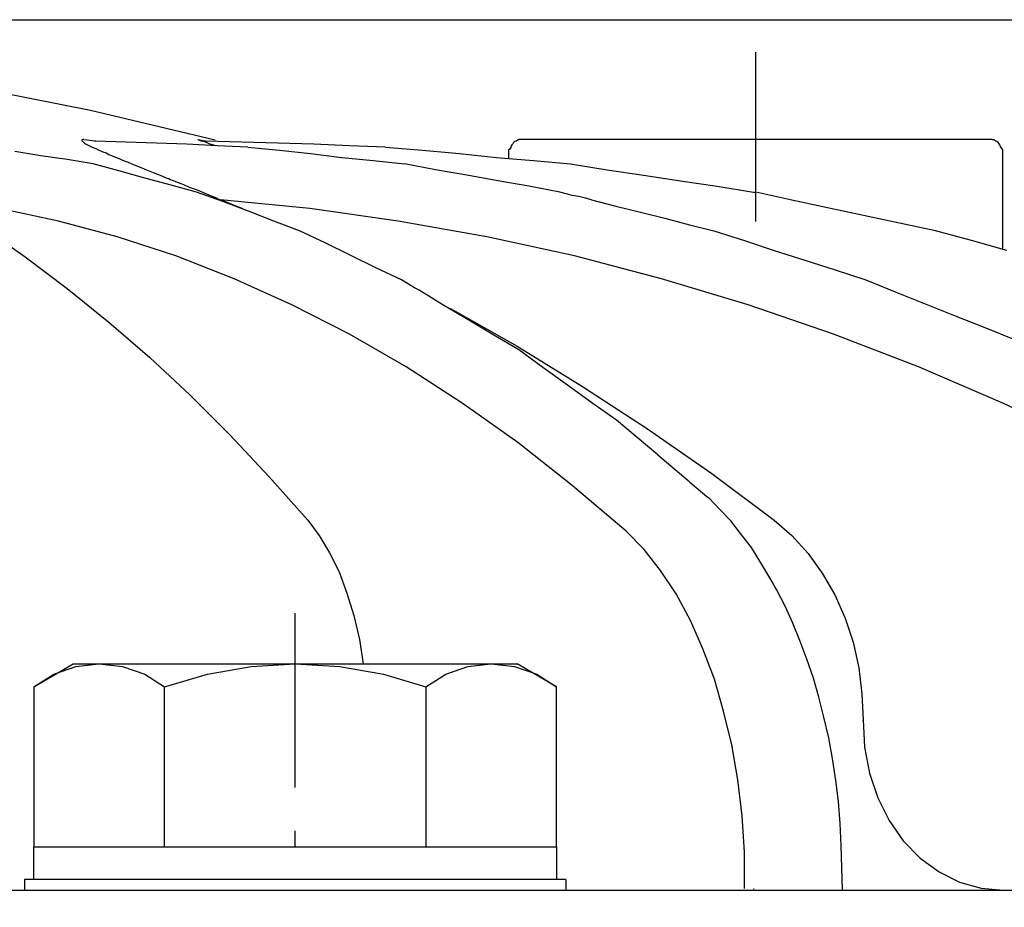
# Model space of a CAD drawing. Extents: x 194 to 1372, y 162 to 1262.
# Drawn here: x 752 to 798, y 903 to 944 of the extents above; entities that cross this region are included whole.
import ezdxf

# ---------------------------------------------------------------- set-up
doc = ezdxf.new("R2010")
doc.units = 0
doc.header["$LTSCALE"] = 4
doc.header["$MEASUREMENT"] = 0
doc.header["$PDMODE"] = 6
doc.header["$PDSIZE"] = 3
doc.linetypes.add('SOLID', pattern=[0])
doc.layers.get('Defpoints').update_dxf_attribs({"linetype": 'CONTINUOUS'})
doc.layers.add('dim', color=3, linetype='SOLID')
doc.layers.add('PEN 1', color=7, linetype='CONTINUOUS')
doc.dimstyles.get("Standard").update_dxf_attribs({"dimtxt": 0.18, "dimasz": 0.18, "dimexe": 0.18, "dimexo": 0.0625, "dimgap": 0.09, "dimtad": 0, "dimtih": 1, "dimtoh": 1, "dimdec": 4, "dimzin": 0, "dimdsep": 46, "dimtxsty": 'Standard', "dimcen": 0.09, "dimadec": 0, "dimazin": 0, "dimtfac": 1, "dimtdec": 4, "dimtofl": 0, "dimtmove": 0, "dimatfit": 3, "dimfxl": 0, "dimtolj": 1, "dimtzin": 0, "dimarcsym": 0})

# ---------------------------------------------------------------- blocks, each defined once
blk = doc.blocks.new('*D5')
at = {"layer": 'Defpoints', "color": 0}
for p in [(725.537, 944.007), (1001.671, 944.007), (833.333, 746.393)]:
    blk.add_point(p, dxfattribs=at)
at = {"layer": 'dim', "color": 0, "lineweight": -2}
for p, q in [((725.787, 944.007), (1001.921, 944.007)), ((1001.671, 943.287), (1001.671, 849.56)), ((1001.671, 747.113), (1001.671, 840.84)), ((833.583, 746.393), (1001.921, 746.393))]:
    blk.add_line(p, q, dxfattribs=at)
at = {"layer": 'dim', "color": 0}
for points in [[(1001.551, 943.287), (1001.791, 943.287), (1001.671, 944.007)], [(1001.551, 747.113), (1001.791, 747.113), (1001.671, 746.393)]]:
    blk.add_solid(points, dxfattribs=at)
at = {"layer": 'dim', "color": 0, "insert": (1001.671, 845.2), "char_height": 8, "attachment_point": 5}
blk.add_mtext('\\A1;195mm / 7.6in', dxfattribs=at)

msp = doc.modelspace()

# ---------------------------------------------------------------- linework, layer by layer
at = {"layer": 'PEN 1'}
for p, q in [((786.48182, 938.64907, -8.73772), (786.48182, 942.48352, -8.73772)), ((749.55938, 940.93451, -8.73772), (755.45072, 939.79179, -8.73772)), ((755.45072, 939.79179, -8.73772), (761.26588, 938.39514, -8.73772)), ((755.09521, 938.42053, -8.73772), (755.04442, 938.39514, -8.73772)), ((755.04442, 938.39514, -8.73772), (755.04442, 938.36974, -8.73772)), ((755.04442, 938.36974, -8.73772), (755.06981, 938.34435, -8.73772)), ((755.06981, 938.34435, -8.73772), (755.09521, 938.31896, -8.73772)), ((755.14599, 938.42053, -8.73772), (755.09521, 938.42053, -8.73772)), ((755.09521, 938.31896, -8.73772), (755.1206, 938.29356, -8.73772)), ((755.1206, 938.29356, -8.73772), (755.17139, 938.24278, -8.73772)), ((755.14599, 938.42053, -8.73772), (755.29836, 938.39514, -8.73772)), ((755.17139, 938.24278, -8.73772), (755.22218, 938.21738, -8.73772)), ((755.29836, 938.39514, -8.73772), (755.5269, 938.36974, -8.73772)), ((755.5269, 938.36974, -8.73772), (755.70466, 938.34435, -8.73772)), ((755.67926, 938.34435, -8.73772), (755.65387, 938.34435, -8.73772)), ((757.10131, 938.29356, -8.73772), (755.67926, 938.34435, -8.73772)), ((758.52336, 938.24278, -8.73772), (757.10131, 938.29356, -8.73772)), ((759.9454, 938.19199, -8.73772), (758.52336, 938.24278, -8.73772)), ((760.47867, 938.42053, -8.73772), (760.55485, 938.39514, -8.73772)), ((760.47867, 938.39514, -8.73772), (760.47867, 938.42053, -8.73772)), ((760.52946, 938.36974, -8.73772), (760.47867, 938.39514, -8.73772)), ((760.63103, 938.34435, -8.73772), (760.52946, 938.36974, -8.73772)), ((760.55485, 938.39514, -8.73772), (760.70722, 938.36974, -8.73772)), ((760.73261, 938.31896, -8.73772), (760.63103, 938.34435, -8.73772)), ((760.70722, 938.36974, -8.73772), (760.85958, 938.34435, -8.73772)), ((760.85958, 938.26817, -8.73772), (760.73261, 938.31896, -8.73772)), ((760.83418, 938.34435, -8.73772), (760.80879, 938.34435, -8.73772)), ((762.51017, 938.29356, -8.73772), (760.83418, 938.34435, -8.73772)), ((760.98655, 938.21738, -8.73772), (760.85958, 938.26817, -8.73772)), ((764.18615, 938.24278, -8.73772), (762.51017, 938.29356, -8.73772)), ((765.86214, 938.19199, -8.73772), (764.18615, 938.24278, -8.73772)), ((775.18163, 938.26817, -8.73772), (775.15623, 938.21738, -8.73772)), ((775.23241, 938.31896, -8.73772), (775.18163, 938.26817, -8.73772)), ((775.30859, 938.34435, -8.73772), (775.23241, 938.31896, -8.73772)), ((775.35938, 938.36974, -8.73772), (775.30859, 938.34435, -8.73772)), ((775.38477, 938.39514, -8.73772), (775.35938, 938.36974, -8.73772)), ((775.38477, 938.39514, -8.73772), (775.35938, 938.36974, -8.73772)), ((775.43556, 938.39514, -8.73772), (775.38477, 938.39514, -8.73772)), ((775.41017, 938.39514, -8.73772), (775.38477, 938.39514, -8.73772)), ((775.43556, 938.42053, -8.73772), (775.41017, 938.39514, -8.73772)), ((775.46096, 938.42053, -8.73772), (775.43556, 938.39514, -8.73772)), ((775.46096, 938.42053, -8.73772), (775.43556, 938.42053, -8.73772)), ((786.48182, 938.42053, -8.73772), (775.46096, 938.42053, -8.73772)), ((786.48182, 934.58608, -8.73772), (786.48182, 938.64907, -8.73772)), ((797.50269, 938.42053, -8.73772), (786.48182, 938.42053, -8.73772)), ((797.50269, 938.42053, -8.73772), (797.52808, 938.42053, -8.73772)), ((797.55347, 938.39514, -8.73772), (797.50269, 938.42053, -8.73772)), ((797.52808, 938.42053, -8.73772), (797.57887, 938.39514, -8.73772)), ((797.57887, 938.39514, -8.73772), (797.55347, 938.39514, -8.73772)), ((797.62966, 938.36974, -8.73772), (797.57887, 938.39514, -8.73772)), ((797.57887, 938.39514, -8.73772), (797.60426, 938.39514, -8.73772)), ((797.60426, 938.39514, -8.73772), (797.62966, 938.36974, -8.73772)), ((797.68044, 938.34435, -8.73772), (797.62966, 938.36974, -8.73772)), ((797.73123, 938.31896, -8.73772), (797.68044, 938.34435, -8.73772)), ((797.78202, 938.26817, -8.73772), (797.73123, 938.31896, -8.73772)), ((797.83281, 938.21738, -8.73772), (797.78202, 938.26817, -8.73772)), ((753.13989, 937.65872, -8.73772), (751.92099, 937.86187, -8.73772)), ((755.22218, 938.21738, -8.73772), (755.37454, 938.1412, -8.73772)), ((755.37454, 938.1412, -8.73772), (755.5269, 938.06502, -8.73772)), ((755.5269, 938.06502, -8.73772), (755.70466, 937.98884, -8.73772)), ((755.70466, 937.98884, -8.73772), (755.80623, 937.93805, -8.73772)), ((755.80623, 937.93805, -8.73772), (755.9332, 937.88726, -8.73772)), ((755.9332, 937.88726, -8.73772), (756.03477, 937.83647, -8.73772)), ((756.03477, 937.83647, -8.73772), (756.18714, 937.78569, -8.73772)), ((756.18714, 937.78569, -8.73772), (756.3141, 937.70951, -8.73772)), ((761.36745, 938.11581, -8.73772), (759.9454, 938.19199, -8.73772)), ((761.29127, 938.11581, -8.73772), (760.98655, 938.21738, -8.73772)), ((762.7895, 938.06502, -8.73772), (761.36745, 938.11581, -8.73772)), ((762.7895, 938.06502, -8.73772), (764.26233, 937.91266, -8.73772)), ((764.26233, 937.91266, -8.73772), (765.70977, 937.76029, -8.73772)), ((767.53812, 938.11581, -8.73772), (765.86214, 938.19199, -8.73772)), ((769.2141, 938.06502, -8.73772), (767.53812, 938.11581, -8.73772)), ((769.2141, 938.06502, -8.73772), (770.94088, 937.91266, -8.73772)), ((770.94088, 937.91266, -8.73772), (772.66765, 937.76029, -8.73772)), ((775.00387, 937.96344, -8.73772), (774.95308, 937.91266, -8.73772)), ((774.95308, 937.91266, -8.73772), (774.95308, 937.53175, -8.73772)), ((775.05466, 938.03963, -8.73772), (775.00387, 937.96344, -8.73772)), ((775.08005, 938.11581, -8.73772), (775.05466, 938.03963, -8.73772)), ((775.10544, 938.16659, -8.73772), (775.08005, 938.11581, -8.73772)), ((775.15623, 938.21738, -8.73772), (775.10544, 938.16659, -8.73772)), ((797.8582, 938.16659, -8.73772), (797.83281, 938.21738, -8.73772)), ((797.88359, 938.11581, -8.73772), (797.8582, 938.16659, -8.73772)), ((797.93438, 938.03963, -8.73772), (797.88359, 938.11581, -8.73772)), ((797.98517, 937.96344, -8.73772), (797.93438, 938.03963, -8.73772)), ((798.01056, 937.91266, -8.73772), (797.98517, 937.96344, -8.73772)), ((798.01056, 933.291, -8.73772), (798.01056, 937.91266, -8.73772)), ((754.35879, 937.48096, -8.73772), (753.13989, 937.65872, -8.73772)), ((755.57769, 937.27781, -8.73772), (754.35879, 937.48096, -8.73772)), ((756.3141, 937.70951, -8.73772), (756.46647, 937.65872, -8.73772)), ((756.46647, 937.65872, -8.73772), (756.59343, 937.60793, -8.73772)), ((756.59343, 937.60793, -8.73772), (756.69501, 937.55714, -8.73772)), ((756.69501, 937.55714, -8.73772), (756.82198, 937.50636, -8.73772)), ((756.82198, 937.50636, -8.73772), (756.94895, 937.45557, -8.73772)), ((756.94895, 937.45557, -8.73772), (757.07592, 937.40478, -8.73772)), ((757.07592, 937.40478, -8.73772), (757.20288, 937.35399, -8.73772)), ((757.20288, 937.35399, -8.73772), (757.48221, 937.22703, -8.73772)), ((765.70977, 937.76029, -8.73772), (767.18261, 937.58254, -8.73772)), ((767.18261, 937.58254, -8.73772), (768.63005, 937.43018, -8.73772)), ((768.63005, 937.43018, -8.73772), (770.10288, 937.27781, -8.73772)), ((772.66765, 937.76029, -8.73772), (774.39442, 937.58254, -8.73772)), ((774.39442, 937.58254, -8.73772), (776.12119, 937.43018, -8.73772)), ((776.12119, 937.43018, -8.73772), (777.84796, 937.27781, -8.73772)), ((756.77119, 936.9477, -8.73772), (755.57769, 937.27781, -8.73772)), ((757.99009, 936.61758, -8.73772), (756.77119, 936.9477, -8.73772)), ((757.48221, 937.22703, -8.73772), (757.76154, 937.12545, -8.73772)), ((757.76154, 937.12545, -8.73772), (758.06627, 936.99848, -8.73772)), ((758.06627, 936.99848, -8.73772), (758.371, 936.87152, -8.73772)), ((758.371, 936.87152, -8.73772), (758.70111, 936.74455, -8.73772)), ((771.55032, 936.99848, -8.73772), (770.10288, 937.27781, -8.73772)), ((772.99777, 936.74455, -8.73772), (771.55032, 936.99848, -8.73772)), ((777.84796, 937.27781, -8.73772), (779.54934, 936.99848, -8.73772)), ((779.54934, 936.99848, -8.73772), (781.25072, 936.74455, -8.73772)), ((759.20899, 936.28746, -8.73772), (757.99009, 936.61758, -8.73772)), ((758.70111, 936.74455, -8.73772), (759.00584, 936.61758, -8.73772)), ((759.00584, 936.61758, -8.73772), (759.10741, 936.59218, -8.73772)), ((759.10741, 936.59218, -8.73772), (759.18359, 936.5414, -8.73772)), ((759.18359, 936.5414, -8.73772), (759.25977, 936.516, -8.73772)), ((759.25977, 936.516, -8.73772), (759.53911, 936.41443, -8.73772)), ((759.53911, 936.41443, -8.73772), (759.79304, 936.31285, -8.73772)), ((774.44521, 936.49061, -8.73772), (772.99777, 936.74455, -8.73772)), ((775.89265, 936.23667, -8.73772), (774.44521, 936.49061, -8.73772)), ((781.25072, 936.74455, -8.73772), (782.97749, 936.49061, -8.73772)), ((782.97749, 936.49061, -8.73772), (784.67887, 936.23667, -8.73772)), ((760.40249, 935.95734, -8.73772), (759.20899, 936.28746, -8.73772)), ((759.79304, 936.31285, -8.73772), (760.04698, 936.18588, -8.73772)), ((760.04698, 936.18588, -8.73772), (760.42789, 936.05892, -8.73772)), ((761.62139, 935.52565, -8.73772), (760.40249, 935.95734, -8.73772)), ((760.42789, 936.05892, -8.73772), (760.7834, 935.90655, -8.73772)), ((777.34009, 935.95734, -8.73772), (775.89265, 936.23667, -8.73772)), ((777.64481, 935.88116, -8.73772), (777.34009, 935.95734, -8.73772)), ((784.67887, 936.23667, -8.73772), (786.38025, 935.95734, -8.73772)), ((786.38025, 935.95734, -8.73772), (786.40564, 935.95734, -8.73772)), ((786.40564, 935.95734, -8.73772), (786.43103, 935.95734, -8.73772)), ((786.43103, 935.95734, -8.73772), (786.45643, 935.95734, -8.73772)), ((786.45643, 935.95734, -8.73772), (786.48182, 935.95734, -8.73772)), ((788.15781, 935.57644, -8.73772), (786.48182, 935.95734, -8.73772)), ((760.7834, 935.90655, -8.73772), (761.1643, 935.75419, -8.73772)), ((761.1643, 935.75419, -8.73772), (761.29127, 935.7034, -8.73772)), ((761.29127, 935.7034, -8.73772), (761.39284, 935.65262, -8.73772)), ((761.39284, 935.65262, -8.73772), (761.51981, 935.60183, -8.73772)), ((765.68438, 935.19553, -8.73772), (761.51981, 935.60183, -8.73772)), ((761.51981, 935.60183, -8.73772), (761.77375, 935.50025, -8.73772)), ((762.81489, 935.06856, -8.73772), (761.62139, 935.52565, -8.73772)), ((761.77375, 935.50025, -8.73772), (762.02769, 935.39868, -8.73772)), ((777.92414, 935.80498, -8.73772), (777.64481, 935.88116, -8.73772)), ((778.22887, 935.75419, -8.73772), (777.92414, 935.80498, -8.73772)), ((778.53359, 935.67801, -8.73772), (778.22887, 935.75419, -8.73772)), ((778.81292, 935.60183, -8.73772), (778.53359, 935.67801, -8.73772)), ((778.81292, 935.60183, -8.73772), (779.95564, 935.2971, -8.73772)), ((789.83379, 935.22092, -8.73772), (788.15781, 935.57644, -8.73772)), ((753.95249, 934.61148, -8.73772), (751.18458, 935.19553, -8.73772)), ((762.02769, 935.39868, -8.73772), (762.28162, 935.2971, -8.73772)), ((762.28162, 935.2971, -8.73772), (762.53556, 935.19553, -8.73772)), ((764.0084, 934.61148, -8.73772), (762.81489, 935.06856, -8.73772)), ((769.79816, 934.61148, -8.73772), (765.68438, 935.19553, -8.73772)), ((779.95564, 935.2971, -8.73772), (781.09836, 935.01777, -8.73772)), ((791.50977, 934.86541, -8.73772), (789.83379, 935.22092, -8.73772)), ((756.69501, 933.87506, -8.73772), (753.95249, 934.61148, -8.73772)), ((765.2019, 934.15439, -8.73772), (764.0084, 934.61148, -8.73772)), ((773.93733, 933.87506, -8.73772), (769.79816, 934.61148, -8.73772)), ((781.09836, 935.01777, -8.73772), (782.24107, 934.73844, -8.73772)), ((782.24107, 934.73844, -8.73772), (783.38379, 934.43372, -8.73772)), ((793.18576, 934.5099, -8.73772), (791.50977, 934.86541, -8.73772)), ((750.42277, 934.33214, -8.73772), (752.40348, 932.93549, -8.73772)), ((766.3954, 933.59573, -8.73772), (765.2019, 934.15439, -8.73772)), ((783.38379, 934.43372, -8.73772), (784.52651, 934.15439, -8.73772)), ((784.52651, 934.15439, -8.73772), (785.94855, 933.6973, -8.73772)), ((794.86174, 934.15439, -8.73772), (793.18576, 934.5099, -8.73772)), ((796.53773, 933.6973, -8.73772), (794.86174, 934.15439, -8.73772)), ((759.43753, 932.98628, -8.73772), (756.69501, 933.87506, -8.73772)), ((778.02572, 932.98628, -8.73772), (773.93733, 933.87506, -8.73772)), ((785.94855, 933.6973, -8.73772), (787.34521, 933.24021, -8.73772)), ((798.18832, 933.24021, -8.73772), (796.53773, 933.6973, -8.73772)), ((767.56351, 933.01167, -8.73772), (766.3954, 933.59573, -8.73772)), ((787.34521, 933.24021, -8.73772), (788.76726, 932.78313, -8.73772)), ((752.40348, 932.93549, -8.73772), (754.35879, 931.46266, -8.73772)), ((762.15466, 931.91974, -8.73772), (759.43753, 932.98628, -8.73772)), ((768.75702, 932.42762, -8.73772), (767.56351, 933.01167, -8.73772)), ((782.08871, 931.91974, -8.73772), (778.02572, 932.98628, -8.73772)), ((788.76726, 932.78313, -8.73772), (790.1893, 932.32604, -8.73772)), ((769.95052, 931.86895, -8.73772), (768.75702, 932.42762, -8.73772)), ((790.1893, 932.32604, -8.73772), (791.61135, 931.86895, -8.73772)), ((764.84639, 930.70084, -8.73772), (762.15466, 931.91974, -8.73772)), ((770.15367, 931.74199, -8.73772), (769.95052, 931.86895, -8.73772)), ((786.12631, 930.70084, -8.73772), (782.08871, 931.91974, -8.73772)), ((791.61135, 931.86895, -8.73772), (792.98261, 931.31029, -8.73772)), ((754.35879, 931.46266, -8.73772), (756.3141, 929.88825, -8.73772)), ((770.35682, 931.61502, -8.73772), (770.15367, 931.74199, -8.73772)), ((770.55997, 931.48805, -8.73772), (770.35682, 931.61502, -8.73772)), ((770.78852, 931.38648, -8.73772), (770.55997, 931.48805, -8.73772)), ((771.93123, 930.67545, -8.73772), (770.78852, 931.38648, -8.73772)), ((792.98261, 931.31029, -8.73772), (794.37926, 930.75163, -8.73772)), ((767.53812, 929.32959, -8.73772), (764.84639, 930.70084, -8.73772)), ((773.09934, 929.98982, -8.73772), (771.93123, 930.67545, -8.73772)), ((772.23596, 930.52309, -8.73772), (775.35938, 928.77092, -8.73772)), ((790.11312, 929.32959, -8.73772), (786.12631, 930.70084, -8.73772)), ((794.37926, 930.75163, -8.73772), (795.77592, 930.19297, -8.73772)), ((774.26745, 929.2788, -8.73772), (773.09934, 929.98982, -8.73772)), ((795.77592, 930.19297, -8.73772), (797.17257, 929.63431, -8.73772)), ((756.3141, 929.88825, -8.73772), (758.21863, 928.23766, -8.73772)), ((797.17257, 929.63431, -8.73772), (798.54383, 929.07565, -8.73772)), ((770.17906, 927.80596, -8.73772), (767.53812, 929.32959, -8.73772)), ((775.43556, 928.59317, -8.73772), (774.26745, 929.2788, -8.73772)), ((794.07454, 927.80596, -8.73772), (790.11312, 929.32959, -8.73772)), ((775.35938, 928.77092, -8.73772), (778.40662, 926.89179, -8.73772)), ((758.21863, 928.23766, -8.73772), (760.09777, 926.48549, -8.73772)), ((776.55289, 927.78057, -8.73772), (775.43556, 928.59317, -8.73772)), ((772.79462, 926.10458, -8.73772), (770.17906, 927.80596, -8.73772)), ((777.6956, 926.94258, -8.73772), (776.55289, 927.78057, -8.73772)), ((798.01056, 926.10458, -8.73772), (794.07454, 927.80596, -8.73772)), ((778.83832, 926.12998, -8.73772), (777.6956, 926.94258, -8.73772)), ((778.40662, 926.89179, -8.73772), (781.42847, 924.91108, -8.73772)), ((760.09777, 926.48549, -8.73772), (761.95151, 924.63175, -8.73772)), ((775.38477, 924.27624, -8.73772), (772.79462, 926.10458, -8.73772)), ((779.98103, 925.31738, -8.73772), (778.83832, 926.12998, -8.73772)), ((801.8704, 924.27624, -8.73772), (798.01056, 926.10458, -8.73772)), ((780.46351, 924.91108, -8.73772), (779.98103, 925.31738, -8.73772)), ((761.95151, 924.63175, -8.73772), (763.77985, 922.67644, -8.73772)), ((780.946, 924.50478, -8.73772), (780.46351, 924.91108, -8.73772)), ((781.42847, 924.09848, -8.73772), (780.946, 924.50478, -8.73772)), ((781.42847, 924.91108, -8.73772), (784.42493, 922.8288, -8.73772)), ((777.92414, 922.27014, -8.73772), (775.38477, 924.27624, -8.73772)), ((781.91096, 923.69218, -8.73772), (781.42847, 924.09848, -8.73772)), ((781.91096, 923.69218, -8.73772), (783.333, 922.49868, -8.73772)), ((763.77985, 922.67644, -8.73772), (765.58281, 920.64494, -8.73772)), ((784.42493, 922.8288, -8.73772), (787.34521, 920.64494, -8.73772)), ((780.43812, 920.13707, -8.73772), (777.92414, 922.27014, -8.73772)), ((783.333, 922.49868, -8.73772), (783.40918, 922.4225, -8.73772)), ((783.40918, 922.4225, -8.73772), (784.19639, 921.76226, -8.73772)), ((784.19639, 921.76226, -8.73772), (784.29796, 921.68608, -8.73772)), ((784.29796, 921.68608, -8.73772), (784.24718, 921.71147, -8.73772)), ((784.80584, 921.15281, -8.73772), (784.29796, 921.68608, -8.73772)), ((785.31371, 920.61954, -8.73772), (784.80584, 921.15281, -8.73772)), ((765.58281, 920.64494, -8.73772), (766.11607, 919.93392, -8.73772)), ((785.7708, 920.03549, -8.73772), (785.31371, 920.61954, -8.73772)), ((787.34521, 920.64494, -8.73772), (788.15781, 919.93392, -8.73772)), ((766.11607, 919.93392, -8.73772), (766.59855, 919.12132, -8.73772)), ((781.27611, 919.27368, -8.73772), (780.43812, 920.13707, -8.73772)), ((786.27867, 919.37525, -8.73772), (785.7708, 920.03549, -8.73772)), ((788.15781, 919.93392, -8.73772), (788.91962, 919.09592, -8.73772)), ((766.59855, 919.12132, -8.73772), (767.05564, 918.23254, -8.73772)), ((782.03793, 918.30872, -8.73772), (781.27611, 919.27368, -8.73772)), ((786.71037, 918.66423, -8.73772), (786.27867, 919.37525, -8.73772)), ((788.91962, 919.09592, -8.73772), (789.57985, 918.18175, -8.73772)), ((787.14206, 917.95321, -8.73772), (786.71037, 918.66423, -8.73772)), ((767.05564, 918.23254, -8.73772), (767.41115, 917.24218, -8.73772)), ((782.77434, 917.21679, -8.73772), (782.03793, 918.30872, -8.73772)), ((789.57985, 918.18175, -8.73772), (790.16391, 917.166, -8.73772)), ((787.24363, 917.77545, -8.73772), (787.14206, 917.95321, -8.73772)), ((787.34521, 917.5977, -8.73772), (787.24363, 917.77545, -8.73772)), ((787.44678, 917.41994, -8.73772), (787.34521, 917.5977, -8.73772)), ((767.41115, 917.24218, -8.73772), (767.74127, 916.20104, -8.73772)), ((783.43458, 915.9725, -8.73772), (782.77434, 917.21679, -8.73772)), ((787.85308, 916.63274, -8.73772), (787.44678, 917.41994, -8.73772)), ((790.16391, 917.166, -8.73772), (790.64639, 916.07407, -8.73772)), ((764.99875, 912.23962, -8.73772), (764.99875, 916.30262, -8.73772)), ((767.74127, 916.20104, -8.73772), (767.99521, 915.08372, -8.73772)), ((788.20859, 915.84553, -8.73772), (787.85308, 916.63274, -8.73772)), ((784.01863, 914.65203, -8.73772), (783.43458, 915.9725, -8.73772)), ((788.53871, 915.03293, -8.73772), (788.20859, 915.84553, -8.73772)), ((790.64639, 916.07407, -8.73772), (791.0273, 914.95675, -8.73772)), ((767.99521, 915.08372, -8.73772), (768.17296, 913.941, -8.73772)), ((788.86883, 914.16955, -8.73772), (788.53871, 915.03293, -8.73772)), ((791.0273, 914.95675, -8.73772), (791.28123, 913.76325, -8.73772)), ((784.5519, 913.22998, -8.73772), (784.01863, 914.65203, -8.73772)), ((752.80977, 912.87447, -8.73772), (754.63812, 913.941, -8.73772)), ((754.63812, 913.941, -8.73772), (775.35938, 913.941, -8.73772)), ((754.76509, 913.81403, -8.73772), (755.85702, 913.941, -8.73772)), ((755.85702, 913.941, -8.73772), (756.94895, 913.81403, -8.73772)), ((762.94186, 913.81403, -8.73772), (764.99875, 913.941, -8.73772)), ((764.99875, 913.941, -8.73772), (767.08103, 913.81403, -8.73772)), ((773.04855, 913.81403, -8.73772), (774.14048, 913.941, -8.73772)), ((774.14048, 913.941, -8.73772), (775.23241, 913.81403, -8.73772)), ((777.18773, 912.87447, -8.73772), (775.35938, 913.941, -8.73772)), ((789.17355, 913.28077, -8.73772), (788.86883, 914.16955, -8.73772)), ((752.80977, 912.87447, -8.73772), (753.74934, 913.45852, -8.73772)), ((753.74934, 913.45852, -8.73772), (754.76509, 913.81403, -8.73772)), ((756.94895, 913.81403, -8.73772), (757.99009, 913.45852, -8.73772)), ((757.99009, 913.45852, -8.73772), (758.90426, 912.87447, -8.73772)), ((758.90426, 912.87447, -8.73772), (760.91036, 913.45852, -8.73772)), ((760.91036, 913.45852, -8.73772), (762.94186, 913.81403, -8.73772)), ((767.08103, 913.81403, -8.73772), (769.11253, 913.45852, -8.73772)), ((769.11253, 913.45852, -8.73772), (771.09324, 912.87447, -8.73772)), ((771.09324, 912.87447, -8.73772), (772.03281, 913.45852, -8.73772)), ((772.03281, 913.45852, -8.73772), (773.04855, 913.81403, -8.73772)), ((775.23241, 913.81403, -8.73772), (776.27355, 913.45852, -8.73772)), ((776.27355, 913.45852, -8.73772), (777.18773, 912.87447, -8.73772)), ((791.28123, 913.76325, -8.73772), (791.43359, 912.54435, -8.73772)), ((784.98359, 911.73175, -8.73772), (784.5519, 913.22998, -8.73772)), ((789.42749, 912.39199, -8.73772), (789.17355, 913.28077, -8.73772)), ((752.80977, 912.87447, -8.73772), (752.80977, 905.40872, -8.73772)), ((758.90426, 905.40872, -8.73772), (758.90426, 912.87447, -8.73772)), ((771.09324, 912.87447, -8.73772), (771.09324, 905.40872, -8.73772)), ((777.18773, 905.40872, -8.73772), (777.18773, 912.87447, -8.73772)), ((791.43359, 912.54435, -8.73772), (791.48438, 911.32545, -8.73772)), ((764.99875, 908.17663, -8.73772), (764.99875, 912.23962, -8.73772)), ((789.65603, 911.45242, -8.73772), (789.42749, 912.39199, -8.73772)), ((785.3645, 910.15734, -8.73772), (784.98359, 911.73175, -8.73772)), ((789.88458, 910.48746, -8.73772), (789.65603, 911.45242, -8.73772)), ((791.48438, 911.30006, -8.73772), (791.48438, 911.32545, -8.73772)), ((791.48438, 911.32545, -8.73772), (791.56056, 910.05577, -8.73772)), ((790.06233, 909.5225, -8.73772), (789.88458, 910.48746, -8.73772)), ((785.64383, 908.53214, -8.73772), (785.3645, 910.15734, -8.73772)), ((791.56056, 910.05577, -8.73772), (791.7891, 908.83687, -8.73772)), ((790.2147, 908.50675, -8.73772), (790.06233, 909.5225, -8.73772)), ((785.84698, 906.85616, -8.73772), (785.64383, 908.53214, -8.73772)), ((790.34166, 907.5164, -8.73772), (790.2147, 908.50675, -8.73772)), ((791.7891, 908.83687, -8.73772), (792.17001, 907.69415, -8.73772)), ((790.41785, 906.50065, -8.73772), (790.34166, 907.5164, -8.73772)), ((792.17001, 907.69415, -8.73772), (792.70328, 906.62762, -8.73772)), ((785.94855, 905.15478, -8.73772), (785.84698, 906.85616, -8.73772)), ((792.70328, 906.62762, -8.73772), (793.36352, 905.68805, -8.73772)), ((764.99875, 905.40872, -8.73772), (764.99875, 906.14514, -8.73772)), ((790.46863, 905.45951, -8.73772), (790.41785, 906.50065, -8.73772)), ((793.36352, 905.68805, -8.73772), (794.15072, 904.87545, -8.73772)), ((752.80977, 905.40872, -8.73772), (777.18773, 905.40872, -8.73772)), ((752.80977, 903.8851, -8.73772), (752.80977, 905.40872, -8.73772)), ((777.18773, 905.40872, -8.73772), (777.18773, 903.8851, -8.73772)), ((790.49403, 904.44376, -8.73772), (790.46863, 905.45951, -8.73772)), ((785.94855, 903.4534, -8.73772), (785.94855, 905.15478, -8.73772)), ((794.15072, 904.87545, -8.73772), (795.0395, 904.24061, -8.73772)), ((790.51942, 903.40262, -8.73772), (790.49403, 904.44376, -8.73772)), ((777.61942, 903.8851, -8.73772), (752.37808, 903.8851, -8.73772)), ((752.37808, 903.8851, -8.73772), (752.37808, 903.37722, -8.73772)), ((777.61942, 903.8851, -8.73772), (777.61942, 903.37722, -8.73772)), ((795.0395, 904.24061, -8.73772), (795.97907, 903.75813, -8.73772)), ((725.53694, 903.37722, -8.73772), (769.84895, 903.37722, -8.73772)), ((769.84895, 903.37722, -8.73772), (775.10544, 903.37722, -8.73772)), ((775.10544, 903.37722, -8.73772), (775.41017, 903.37722, -8.73772)), ((775.41017, 903.37722, -8.73772), (777.54324, 903.37722, -8.73772)), ((777.54324, 903.37722, -8.73772), (790.51942, 903.37722, -8.73772)), ((786.40564, 903.42801, -8.73772), (786.38025, 903.42801, -8.73772)), ((790.51942, 903.37722, -8.73772), (799.73733, 903.37722, -8.73772)), ((795.97907, 903.75813, -8.73772), (796.99481, 903.4788, -8.73772)), ((796.99481, 903.4788, -8.73772), (798.03596, 903.37722, -8.73772))]:
    msp.add_line(p, q, dxfattribs=at)
for p in [(786.48182, 942.48352, -8.73772), (755.45072, 939.79179, -8.73772), (755.04442, 938.39514, -8.73772), (755.04442, 938.36974, -8.73772), (755.06981, 938.34435, -8.73772), (755.09521, 938.42053, -8.73772), (755.09521, 938.31896, -8.73772), (755.1206, 938.29356, -8.73772), (755.17139, 938.24278, -8.73772), (755.29836, 938.39514, -8.73772), (755.5269, 938.36974, -8.73772), (755.65387, 938.34435, -8.73772), (755.67926, 938.34435, -8.73772), (755.70466, 938.34435, -8.73772), (757.10131, 938.29356, -8.73772), (758.52336, 938.24278, -8.73772), (760.47867, 938.42053, -8.73772), (760.47867, 938.39514, -8.73772), (760.52946, 938.36974, -8.73772), (760.55485, 938.39514, -8.73772), (760.63103, 938.34435, -8.73772), (760.70722, 938.36974, -8.73772), (760.73261, 938.31896, -8.73772), (760.80879, 938.34435, -8.73772), (760.83418, 938.34435, -8.73772), (760.85958, 938.34435, -8.73772), (760.85958, 938.26817, -8.73772), (761.26588, 938.39514, -8.73772), (762.51017, 938.29356, -8.73772), (764.18615, 938.24278, -8.73772), (775.18163, 938.26817, -8.73772), (775.23241, 938.31896, -8.73772), (775.30859, 938.34435, -8.73772), (775.35938, 938.36974, -8.73772), (775.35938, 938.36974, -8.73772), (775.38477, 938.39514, -8.73772), (775.38477, 938.39514, -8.73772), (775.41017, 938.39514, -8.73772), (775.43556, 938.42053, -8.73772), (775.43556, 938.39514, -8.73772), (775.46096, 938.42053, -8.73772), (786.48182, 938.64907, -8.73772), (786.48182, 938.42053, -8.73772), (797.50269, 938.42053, -8.73772), (797.52808, 938.42053, -8.73772), (797.55347, 938.39514, -8.73772), (797.57887, 938.39514, -8.73772), (797.57887, 938.39514, -8.73772), (797.60426, 938.39514, -8.73772), (797.62966, 938.36974, -8.73772), (797.62966, 938.36974, -8.73772), (797.68044, 938.34435, -8.73772), (797.73123, 938.31896, -8.73772), (797.78202, 938.26817, -8.73772), (755.22218, 938.21738, -8.73772), (755.37454, 938.1412, -8.73772), (755.5269, 938.06502, -8.73772), (755.70466, 937.98884, -8.73772), (755.80623, 937.93805, -8.73772), (755.9332, 937.88726, -8.73772), (756.03477, 937.83647, -8.73772), (756.18714, 937.78569, -8.73772), (759.9454, 938.19199, -8.73772), (760.98655, 938.21738, -8.73772), (761.36745, 938.11581, -8.73772), (764.26233, 937.91266, -8.73772), (765.86214, 938.19199, -8.73772), (767.53812, 938.11581, -8.73772), (770.94088, 937.91266, -8.73772), (774.95308, 937.91266, -8.73772), (775.00387, 937.96344, -8.73772), (775.05466, 938.03963, -8.73772), (775.08005, 938.11581, -8.73772), (775.10544, 938.16659, -8.73772), (775.15623, 938.21738, -8.73772), (797.83281, 938.21738, -8.73772), (797.8582, 938.16659, -8.73772), (797.88359, 938.11581, -8.73772), (797.93438, 938.03963, -8.73772), (797.98517, 937.96344, -8.73772), (798.01056, 937.91266, -8.73772), (753.13989, 937.65872, -8.73772), (754.35879, 937.48096, -8.73772), (756.3141, 937.70951, -8.73772), (756.46647, 937.65872, -8.73772), (756.59343, 937.60793, -8.73772), (756.69501, 937.55714, -8.73772), (756.82198, 937.50636, -8.73772), (756.94895, 937.45557, -8.73772), (757.07592, 937.40478, -8.73772), (757.20288, 937.35399, -8.73772), (765.70977, 937.76029, -8.73772), (767.18261, 937.58254, -8.73772), (768.63005, 937.43018, -8.73772), (772.66765, 937.76029, -8.73772), (774.39442, 937.58254, -8.73772), (774.95308, 937.53175, -8.73772), (776.12119, 937.43018, -8.73772), (755.57769, 937.27781, -8.73772), (756.77119, 936.9477, -8.73772), (757.48221, 937.22703, -8.73772), (757.76154, 937.12545, -8.73772), (758.06627, 936.99848, -8.73772), (758.371, 936.87152, -8.73772), (770.10288, 937.27781, -8.73772), (770.10288, 937.27781, -8.73772), (771.55032, 936.99848, -8.73772), (777.84796, 937.27781, -8.73772), (779.54934, 936.99848, -8.73772), (757.99009, 936.61758, -8.73772), (758.70111, 936.74455, -8.73772), (759.00584, 936.61758, -8.73772), (759.10741, 936.59218, -8.73772), (759.18359, 936.5414, -8.73772), (759.25977, 936.516, -8.73772), (759.53911, 936.41443, -8.73772), (772.99777, 936.74455, -8.73772), (774.44521, 936.49061, -8.73772), (781.25072, 936.74455, -8.73772), (782.97749, 936.49061, -8.73772), (759.20899, 936.28746, -8.73772), (759.79304, 936.31285, -8.73772), (760.04698, 936.18588, -8.73772), (760.40249, 935.95734, -8.73772), (760.42789, 936.05892, -8.73772), (775.89265, 936.23667, -8.73772), (777.34009, 935.95734, -8.73772), (784.67887, 936.23667, -8.73772), (786.38025, 935.95734, -8.73772), (786.40564, 935.95734, -8.73772), (786.43103, 935.95734, -8.73772), (786.45643, 935.95734, -8.73772), (786.48182, 935.95734, -8.73772), (786.48182, 935.95734, -8.73772), (760.7834, 935.90655, -8.73772), (761.1643, 935.75419, -8.73772), (761.29127, 935.7034, -8.73772), (761.39284, 935.65262, -8.73772), (761.51981, 935.60183, -8.73772), (761.51981, 935.60183, -8.73772), (761.62139, 935.52565, -8.73772), (761.77375, 935.50025, -8.73772), (777.64481, 935.88116, -8.73772), (777.92414, 935.80498, -8.73772), (778.22887, 935.75419, -8.73772), (778.53359, 935.67801, -8.73772), (788.15781, 935.57644, -8.73772), (762.02769, 935.39868, -8.73772), (762.28162, 935.2971, -8.73772), (762.53556, 935.19553, -8.73772), (762.81489, 935.06856, -8.73772), (765.68438, 935.19553, -8.73772), (779.95564, 935.2971, -8.73772), (789.83379, 935.22092, -8.73772), (753.95249, 934.61148, -8.73772), (764.0084, 934.61148, -8.73772), (769.79816, 934.61148, -8.73772), (781.09836, 935.01777, -8.73772), (782.24107, 934.73844, -8.73772), (791.50977, 934.86541, -8.73772), (765.2019, 934.15439, -8.73772), (783.38379, 934.43372, -8.73772), (784.52651, 934.15439, -8.73772), (793.18576, 934.5099, -8.73772), (794.86174, 934.15439, -8.73772), (756.69501, 933.87506, -8.73772), (773.93733, 933.87506, -8.73772), (785.94855, 933.6973, -8.73772), (796.53773, 933.6973, -8.73772), (766.3954, 933.59573, -8.73772), (787.34521, 933.24021, -8.73772), (752.40348, 932.93549, -8.73772), (759.43753, 932.98628, -8.73772), (767.56351, 933.01167, -8.73772), (778.02572, 932.98628, -8.73772), (788.76726, 932.78313, -8.73772), (768.75702, 932.42762, -8.73772), (790.1893, 932.32604, -8.73772), (762.15466, 931.91974, -8.73772), (769.95052, 931.86895, -8.73772), (782.08871, 931.91974, -8.73772), (791.61135, 931.86895, -8.73772), (754.35879, 931.46266, -8.73772), (770.15367, 931.74199, -8.73772), (770.35682, 931.61502, -8.73772), (770.55997, 931.48805, -8.73772), (770.78852, 931.38648, -8.73772), (792.98261, 931.31029, -8.73772), (764.84639, 930.70084, -8.73772), (771.93123, 930.67545, -8.73772), (786.12631, 930.70084, -8.73772), (794.37926, 930.75163, -8.73772), (773.09934, 929.98982, -8.73772), (795.77592, 930.19297, -8.73772), (756.3141, 929.88825, -8.73772), (797.17257, 929.63431, -8.73772), (767.53812, 929.32959, -8.73772), (774.26745, 929.2788, -8.73772), (790.11312, 929.32959, -8.73772), (775.35938, 928.77092, -8.73772), (758.21863, 928.23766, -8.73772), (775.43556, 928.59317, -8.73772), (770.17906, 927.80596, -8.73772), (776.55289, 927.78057, -8.73772), (794.07454, 927.80596, -8.73772), (777.6956, 926.94258, -8.73772), (778.40662, 926.89179, -8.73772), (760.09777, 926.48549, -8.73772), (772.79462, 926.10458, -8.73772), (778.83832, 926.12998, -8.73772), (798.01056, 926.10458, -8.73772), (779.98103, 925.31738, -8.73772), (761.95151, 924.63175, -8.73772), (780.46351, 924.91108, -8.73772), (780.946, 924.50478, -8.73772), (781.42847, 924.91108, -8.73772), (775.38477, 924.27624, -8.73772), (781.42847, 924.09848, -8.73772), (763.77985, 922.67644, -8.73772), (784.42493, 922.8288, -8.73772), (777.92414, 922.27014, -8.73772), (783.333, 922.49868, -8.73772), (783.40918, 922.4225, -8.73772), (784.19639, 921.76226, -8.73772), (784.24718, 921.71147, -8.73772), (784.29796, 921.68608, -8.73772), (784.29796, 921.68608, -8.73772), (784.80584, 921.15281, -8.73772), (765.58281, 920.64494, -8.73772), (785.26292, 920.64494, -8.73772), (785.31371, 920.61954, -8.73772), (787.34521, 920.64494, -8.73772), (766.11607, 919.93392, -8.73772), (780.43812, 920.13707, -8.73772), (785.7708, 920.03549, -8.73772), (788.15781, 919.93392, -8.73772), (766.59855, 919.12132, -8.73772), (781.27611, 919.27368, -8.73772), (786.27867, 919.37525, -8.73772), (788.91962, 919.09592, -8.73772), (786.71037, 918.66423, -8.73772), (767.05564, 918.23254, -8.73772), (782.03793, 918.30872, -8.73772), (789.57985, 918.18175, -8.73772), (787.14206, 917.95321, -8.73772), (787.24363, 917.77545, -8.73772), (787.34521, 917.5977, -8.73772), (767.41115, 917.24218, -8.73772), (782.77434, 917.21679, -8.73772), (787.44678, 917.41994, -8.73772), (790.16391, 917.166, -8.73772), (764.99875, 916.30262, -8.73772), (767.74127, 916.20104, -8.73772), (787.85308, 916.63274, -8.73772), (783.43458, 915.9725, -8.73772), (788.20859, 915.84553, -8.73772), (790.64639, 916.07407, -8.73772), (767.99521, 915.08372, -8.73772), (788.53871, 915.03293, -8.73772), (791.0273, 914.95675, -8.73772), (784.01863, 914.65203, -8.73772), (754.63812, 913.941, -8.73772), (755.85702, 913.941, -8.73772), (764.99875, 913.941, -8.73772), (768.17296, 913.941, -8.73772), (774.14048, 913.941, -8.73772), (775.35938, 913.941, -8.73772), (775.35938, 913.941, -8.73772), (788.86883, 914.16955, -8.73772), (753.74934, 913.45852, -8.73772), (754.76509, 913.81403, -8.73772), (756.94895, 913.81403, -8.73772), (757.99009, 913.45852, -8.73772), (760.91036, 913.45852, -8.73772), (762.94186, 913.81403, -8.73772), (767.08103, 913.81403, -8.73772), (769.11253, 913.45852, -8.73772), (772.03281, 913.45852, -8.73772), (773.04855, 913.81403, -8.73772), (775.23241, 913.81403, -8.73772), (776.27355, 913.45852, -8.73772), (791.28123, 913.76325, -8.73772), (784.5519, 913.22998, -8.73772), (789.17355, 913.28077, -8.73772), (758.90426, 912.87447, -8.73772), (758.90426, 912.87447, -8.73772), (771.09324, 912.87447, -8.73772), (777.18773, 912.87447, -8.73772), (777.18773, 912.87447, -8.73772), (791.43359, 912.54435, -8.73772), (764.99875, 912.23962, -8.73772), (789.42749, 912.39199, -8.73772), (784.98359, 911.73175, -8.73772), (752.80977, 911.30006, -8.73772), (789.65603, 911.45242, -8.73772), (791.48438, 911.32545, -8.73772), (791.48438, 911.32545, -8.73772), (791.48438, 911.30006, -8.73772), (789.88458, 910.48746, -8.73772), (785.3645, 910.15734, -8.73772), (791.56056, 910.05577, -8.73772), (790.06233, 909.5225, -8.73772), (785.64383, 908.53214, -8.73772), (790.2147, 908.50675, -8.73772), (791.7891, 908.83687, -8.73772), (790.34166, 907.5164, -8.73772), (792.17001, 907.69415, -8.73772), (785.84698, 906.85616, -8.73772), (792.70328, 906.62762, -8.73772), (764.99875, 906.14514, -8.73772), (790.41785, 906.50065, -8.73772), (793.36352, 905.68805, -8.73772), (752.80977, 905.40872, -8.73772), (752.80977, 905.40872, -8.73772), (771.09324, 905.40872, -8.73772), (777.18773, 905.40872, -8.73772), (790.46863, 905.45951, -8.73772), (785.94855, 905.15478, -8.73772), (794.15072, 904.87545, -8.73772), (790.49403, 904.44376, -8.73772), (752.37808, 903.8851, -8.73772), (777.18773, 903.8851, -8.73772), (795.0395, 904.24061, -8.73772), (752.37808, 903.37722, -8.73772), (769.84895, 903.37722, -8.73772), (775.10544, 903.37722, -8.73772), (775.41017, 903.37722, -8.73772), (777.54324, 903.37722, -8.73772), (777.61942, 903.37722, -8.73772), (786.38025, 903.42801, -8.73772), (790.51942, 903.37722, -8.73772), (795.97907, 903.75813, -8.73772), (796.99481, 903.4788, -8.73772), (798.03596, 903.37722, -8.73772)]:
    msp.add_point(p, dxfattribs=at)

# ---------------------------------------------------------------- dimensions: what is measured, and where the dimension line sits
at = {"layer": 'dim'}
dim = msp.add_linear_dim(base=(1001.67089, 944.00714, -8.73772), p1=(833.3332, 746.39336, -8.73772), p2=(725.53694, 944.00714, -8.73772), angle=90, text='195mm / 7.6in', dimstyle='Standard', override={"dimscale": 4, "dimtxt": 2, "dimexe": 0.0625, "dimdec": 2, "dimcen": -0.09, "dimaunit": 1, "dimadec": 4, "dimtdec": 2, "dimtmove": 2}, dxfattribs=at)
dim.commit()
dim.dimension.update_dxf_attribs({"geometry": '*D5', "text_midpoint": (1001.67089, 845.20025, -8.73772)})

doc.saveas('drawing.dxf')
